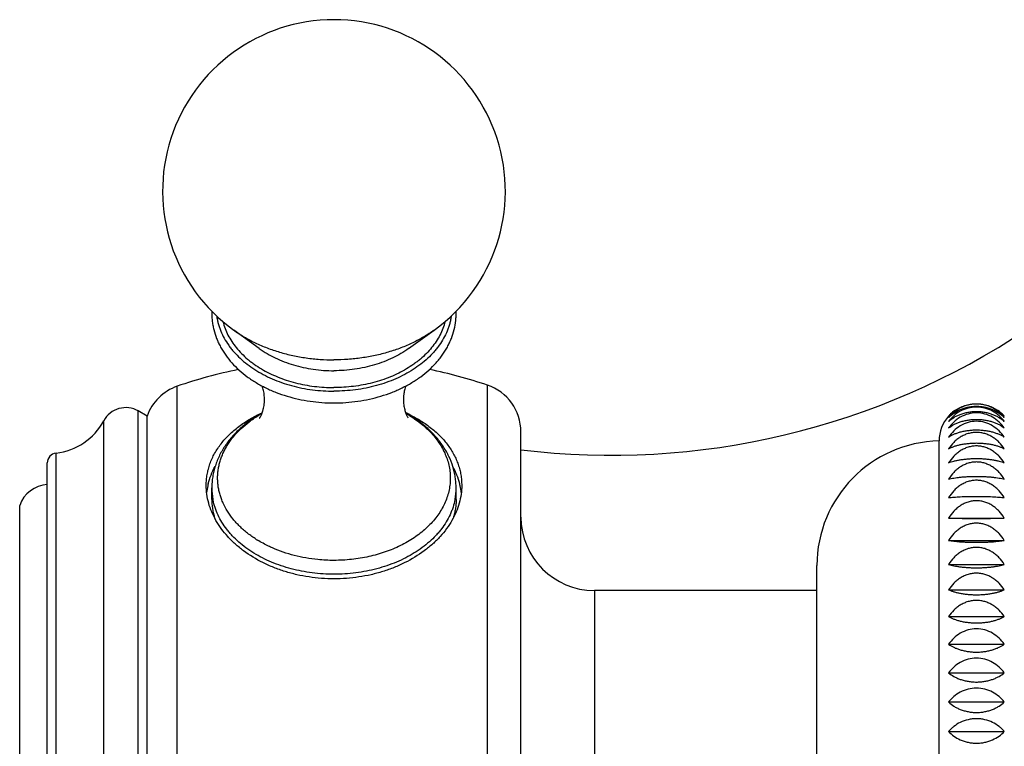
# Model space of a CAD drawing. Units: inches. Extents: x 0 to 11, y 0 to 8.5.
# Drawn here: x 5.7 to 6.5, y 4.3 to 4.9 of the extents above; entities that cross this region are included whole.
import ezdxf

# ---------------------------------------------------------------- set-up
doc = ezdxf.new("R2010")
doc.units = ezdxf.units.IN
doc.header["$LTSCALE"] = 0.605
doc.header["$MEASUREMENT"] = 0
doc.layers.get('0').update_dxf_attribs({"linetype": 'CONTINUOUS'})
doc.layers.add('ALL_ASSEMBLY_MEMBERS', color=7, linetype='CONTINUOUS')
doc.layers.add('ALL_FEATURES', color=7, linetype='CONTINUOUS')

msp = doc.modelspace()

# ---------------------------------------------------------------- linework, layer by layer
at = {"color": 7, "linetype": 'CONTINUOUS'}
for p, q in [((5.70959, 4.06254), (5.70959, 4.53316)), ((5.70251, 4.0705), (5.70251, 4.52521))]:
    msp.add_line(p, q, dxfattribs=at)
for centre, radius, start, end in [((5.94414, 4.464), 0.11138, 63.82301, 65.65218), ((5.71051, 4.52521), 0.008, 96.59272, 180), ((5.88207, 4.49577), 0.05206, 167.56353, 173.74883), ((5.8833, 4.49552), 0.05332, 166.0004, 167.58696), ((5.98171, 4.49552), 0.05332, 12.41304, 13.9996), ((5.98295, 4.49577), 0.05206, 6.24999, 12.43648)]:
    msp.add_arc(centre, radius, start, end, dxfattribs=at)
for points, knots in [([(5.83001, 4.50723), (5.83001, 4.5087), (5.83013, 4.51163), (5.8307, 4.51601), (5.83165, 4.52034), (5.83298, 4.5246), (5.83468, 4.52878), (5.83745, 4.53427), (5.84184, 4.54086), (5.84839, 4.54813), (5.85482, 4.55359), (5.8605, 4.55759), (5.86666, 4.56143), (5.87157, 4.56395), (5.87494, 4.56548)], [0, 0, 0, 0, 0.056617, 0.113255, 0.170093, 0.227316, 0.285135, 0.343752, 0.463981, 0.589215, 0.720159, 0.787909, 0.85716, 1, 1, 1, 1]), ([(5.99328, 4.56396), (5.99643, 4.56241), (6.00248, 4.55907), (6.01077, 4.55323), (6.01686, 4.54775), (6.02114, 4.54308), (6.02492, 4.53832), (6.02814, 4.53326), (6.03069, 4.52796), (6.03226, 4.52394), (6.03348, 4.51983), (6.03436, 4.51567), (6.03489, 4.51146), (6.03501, 4.50864), (6.03501, 4.50723)], [0, 0, 0, 0, 0.142055, 0.278347, 0.408863, 0.472088, 0.534033, 0.654432, 0.713239, 0.771311, 0.828837, 0.886015, 0.943014, 1, 1, 1, 1]), ([(5.83156, 4.50842), (5.83216, 4.51082), (5.83372, 4.51562), (5.83589, 4.52016), (5.83713, 4.52239)], [0, 0, 0, 0, 0.493925, 1, 1, 1, 1]), ([(6.03345, 4.50842), (6.03285, 4.51083), (6.03129, 4.51562), (6.02912, 4.52017), (6.02788, 4.52239)], [0, 0, 0, 0, 0.49392, 1, 1, 1, 1]), ([(5.93251, 4.43224), (5.92915, 4.43224), (5.92246, 4.43249), (5.91251, 4.4336), (5.90276, 4.43544), (5.89329, 4.43799), (5.88419, 4.44121), (5.87284, 4.4463), (5.8624, 4.45262), (5.85325, 4.46006), (5.84724, 4.46601), (5.84205, 4.47233), (5.83772, 4.47897), (5.83431, 4.48584), (5.83184, 4.49289), (5.83034, 4.50004), (5.83001, 4.50484), (5.83001, 4.50723)], [0, 0, 0, 0, 0.071902, 0.143554, 0.214587, 0.284736, 0.353747, 0.421373, 0.551525, 0.613873, 0.674245, 0.732632, 0.789098, 0.843784, 0.896938, 0.948894, 1, 1, 1, 1]), ([(6.03501, 4.50723), (6.03501, 4.50484), (6.03467, 4.50004), (6.03318, 4.49289), (6.03071, 4.48584), (6.02729, 4.47897), (6.02296, 4.47234), (6.01777, 4.46601), (6.01176, 4.46007), (6.00261, 4.45262), (5.99218, 4.4463), (5.98082, 4.44121), (5.97172, 4.43799), (5.96226, 4.43544), (5.9525, 4.4336), (5.94255, 4.43249), (5.93586, 4.43224), (5.93251, 4.43224)], [0, 0, 0, 0, 0.051105, 0.103057, 0.156208, 0.210892, 0.267357, 0.325744, 0.386117, 0.448467, 0.578621, 0.646247, 0.715259, 0.785408, 0.856442, 0.928097, 1, 1, 1, 1])]:
    msp.add_open_spline(points, degree=3, knots=knots, dxfattribs=at)
at = {"layer": 'ALL_ASSEMBLY_MEMBERS', "color": 7, "linetype": 'CONTINUOUS'}
for p, q in [((6.41801, 4.05285), (6.41801, 4.54285)), ((6.42564, 4.48101), (6.47037, 4.48101)), ((6.42564, 4.4631), (6.47037, 4.4631)), ((6.32001, 4.15283), (6.32001, 4.44287)), ((6.42564, 4.44387), (6.47037, 4.44387)), ((6.42564, 4.42346), (6.47037, 4.42346)), ((6.42564, 4.40204), (6.47037, 4.40204)), ((6.42564, 4.37977), (6.47037, 4.37977)), ((6.42564, 4.35685), (6.47037, 4.35685)), ((6.42564, 4.33346), (6.47037, 4.33346)), ((6.42564, 4.30977), (6.47037, 4.30977))]:
    msp.add_line(p, q, dxfattribs=at)
for centre, radius, start, end in [((6.15514, 5.13136), 0.6, 263.0456, 303.72491), ((6.44721, 4.54355), 0.02894, 124.80427, 133.59853), ((6.44878, 4.54351), 0.02898, 46.38189, 55.18969), ((6.44801, 4.54285), 0.03, 138.18969, 180), ((6.4471, 4.54366), 0.02879, 133.59879, 138.18875), ((6.44889, 4.54364), 0.02881, 41.81283, 46.37344), ((6.42001, 4.44287), 0.1, 91.14599, 180)]:
    msp.add_arc(centre, radius, start, end, dxfattribs=at)
for points, knots in [([(6.47037, 4.56179), (6.46911, 4.56331), (6.46623, 4.56619), (6.46095, 4.56962), (6.45476, 4.57191), (6.44801, 4.57272), (6.44125, 4.57191), (6.43506, 4.56962), (6.42979, 4.56619), (6.4269, 4.56331), (6.42564, 4.56179)], [0, 0, 0, 0, 0.11565, 0.23781, 0.366631, 0.500001, 0.633371, 0.762193, 0.884352, 1, 1, 1, 1]), ([(6.42564, 4.56179), (6.42692, 4.56308), (6.42987, 4.56552), (6.43417, 4.56784), (6.43807, 4.56926), (6.44126, 4.57008), (6.44459, 4.57058), (6.44801, 4.57075), (6.45142, 4.57058), (6.45475, 4.57008), (6.45794, 4.56926), (6.46184, 4.56784), (6.46614, 4.56552), (6.46909, 4.56308), (6.47037, 4.56179)], [0, 0, 0, 0, 0.110339, 0.230983, 0.29535, 0.362059, 0.430549, 0.500001, 0.569453, 0.637943, 0.704653, 0.769021, 0.889664, 1, 1, 1, 1]), ([(6.47037, 4.5586), (6.46912, 4.56022), (6.46626, 4.56329), (6.46099, 4.56697), (6.45478, 4.56944), (6.44801, 4.57031), (6.44123, 4.56944), (6.43502, 4.56697), (6.42975, 4.56329), (6.42689, 4.56022), (6.42564, 4.5586)], [0, 0, 0, 0, 0.117901, 0.240718, 0.368608, 0.500001, 0.631394, 0.759286, 0.882101, 1, 1, 1, 1]), ([(6.42564, 4.5586), (6.42693, 4.55976), (6.42911, 4.56136), (6.43235, 4.5631), (6.4351, 4.56428), (6.43808, 4.56524), (6.44126, 4.56597), (6.4446, 4.56641), (6.44801, 4.56656), (6.45142, 4.56641), (6.45475, 4.56597), (6.45793, 4.56524), (6.46092, 4.56428), (6.46366, 4.5631), (6.4669, 4.56136), (6.46908, 4.55976), (6.47037, 4.5586)], [0, 0, 0, 0, 0.107435, 0.165848, 0.227454, 0.292195, 0.359696, 0.429286, 0.500001, 0.570716, 0.640306, 0.707808, 0.77255, 0.834155, 0.892567, 1, 1, 1, 1]), ([(6.43069, 4.56731), (6.43187, 4.56813), (6.43376, 4.56925), (6.43645, 4.57046), (6.43861, 4.57124), (6.44086, 4.57187), (6.4432, 4.57233), (6.44559, 4.57261), (6.44801, 4.57271), (6.45042, 4.57261), (6.45281, 4.57233), (6.45515, 4.57187), (6.4574, 4.57124), (6.45956, 4.57046), (6.46225, 4.56925), (6.46414, 4.56813), (6.46532, 4.56731)], [0, 0, 0, 0, 0.117285, 0.178172, 0.240514, 0.304118, 0.368772, 0.434196, 0.499999, 0.565802, 0.631226, 0.69588, 0.759485, 0.821829, 0.882716, 1, 1, 1, 1]), ([(6.47037, 4.55331), (6.46913, 4.55501), (6.46629, 4.55824), (6.46102, 4.56215), (6.45481, 4.56477), (6.44801, 4.56571), (6.4412, 4.56477), (6.43499, 4.56215), (6.42972, 4.55824), (6.42688, 4.55501), (6.42564, 4.55331)], [0, 0, 0, 0, 0.119862, 0.24327, 0.370354, 0.500001, 0.629648, 0.756734, 0.88014, 1, 1, 1, 1]), ([(6.42564, 4.55331), (6.42695, 4.55433), (6.42914, 4.55572), (6.43236, 4.55722), (6.43511, 4.55824), (6.43809, 4.55907), (6.44127, 4.5597), (6.4446, 4.56008), (6.44801, 4.56021), (6.45141, 4.56008), (6.45474, 4.5597), (6.45792, 4.55907), (6.4609, 4.55824), (6.46365, 4.55722), (6.46687, 4.55572), (6.46906, 4.55433), (6.47037, 4.55331)], [0, 0, 0, 0, 0.104497, 0.162281, 0.223802, 0.288954, 0.357279, 0.427998, 0.500001, 0.572004, 0.642723, 0.711049, 0.776202, 0.837722, 0.895505, 1, 1, 1, 1]), ([(6.47037, 4.54597), (6.46913, 4.54774), (6.46631, 4.55111), (6.46105, 4.5552), (6.45483, 4.55796), (6.44801, 4.55895), (6.44118, 4.55796), (6.43496, 4.5552), (6.4297, 4.55111), (6.42688, 4.54774), (6.42564, 4.54597)], [0, 0, 0, 0, 0.121518, 0.24544, 0.371846, 0.500001, 0.628156, 0.754564, 0.878484, 1, 1, 1, 1]), ([(6.42564, 4.54597), (6.42697, 4.54683), (6.42917, 4.54799), (6.43237, 4.54925), (6.43512, 4.5501), (6.4381, 4.5508), (6.44128, 4.55132), (6.4446, 4.55164), (6.44801, 4.55175), (6.45141, 4.55164), (6.45474, 4.55132), (6.45791, 4.5508), (6.46089, 4.5501), (6.46364, 4.54925), (6.46684, 4.54799), (6.46904, 4.54683), (6.47037, 4.54597)], [0, 0, 0, 0, 0.101613, 0.1588, 0.220256, 0.285818, 0.354949, 0.426758, 0.500001, 0.573244, 0.645053, 0.714184, 0.779748, 0.841203, 0.89839, 1, 1, 1, 1]), ([(6.47037, 4.53662), (6.46914, 4.53846), (6.46703, 4.54106), (6.46373, 4.54404), (6.46098, 4.546), (6.45799, 4.54761), (6.45533, 4.54862), (6.45312, 4.54919), (6.45087, 4.54961), (6.44801, 4.54982), (6.44514, 4.54961), (6.44289, 4.54919), (6.44069, 4.54862), (6.43802, 4.54761), (6.43503, 4.546), (6.43229, 4.54404), (6.42898, 4.54106), (6.42687, 4.53846), (6.42564, 4.53662)], [0, 0, 0, 0, 0.122651, 0.184635, 0.246989, 0.309757, 0.372909, 0.404619, 0.436396, 0.500001, 0.563606, 0.595383, 0.627093, 0.690245, 0.753015, 0.815368, 0.877352, 1, 1, 1, 1]), ([(6.42564, 4.53662), (6.42629, 4.53696), (6.42766, 4.53761), (6.42989, 4.53847), (6.43238, 4.53925), (6.43513, 4.53993), (6.4381, 4.54048), (6.44128, 4.5409), (6.4446, 4.54116), (6.44801, 4.54125), (6.45141, 4.54116), (6.45473, 4.5409), (6.45791, 4.54048), (6.46088, 4.53993), (6.46363, 4.53925), (6.46612, 4.53847), (6.46835, 4.53761), (6.46972, 4.53696), (6.47037, 4.53662)], [0, 0, 0, 0, 0.047156, 0.098985, 0.155629, 0.217032, 0.282975, 0.35284, 0.425637, 0.500001, 0.574365, 0.647163, 0.717028, 0.782972, 0.844374, 0.901017, 0.952845, 1, 1, 1, 1]), ([(6.47037, 4.52536), (6.46914, 4.52724), (6.46704, 4.52991), (6.46373, 4.53298), (6.46098, 4.53499), (6.45799, 4.53664), (6.45533, 4.53768), (6.45312, 4.53827), (6.45087, 4.5387), (6.44801, 4.53892), (6.44514, 4.5387), (6.44289, 4.53827), (6.44068, 4.53768), (6.43802, 4.53664), (6.43503, 4.53499), (6.43228, 4.53298), (6.42897, 4.52991), (6.42687, 4.52724), (6.42564, 4.52536)], [0, 0, 0, 0, 0.123669, 0.185911, 0.248334, 0.310982, 0.37384, 0.405349, 0.436899, 0.500001, 0.563102, 0.594652, 0.626162, 0.689021, 0.751669, 0.814092, 0.876333, 1, 1, 1, 1]), ([(6.42564, 4.52536), (6.42629, 4.52561), (6.42768, 4.52609), (6.4299, 4.52673), (6.43239, 4.5273), (6.43514, 4.5278), (6.43811, 4.52822), (6.44129, 4.52852), (6.44461, 4.52871), (6.44801, 4.52878), (6.4514, 4.52871), (6.45473, 4.52852), (6.4579, 4.52822), (6.46088, 4.5278), (6.46362, 4.5273), (6.46611, 4.52673), (6.46834, 4.52609), (6.46972, 4.52561), (6.47037, 4.52536)], [0, 0, 0, 0, 0.045745, 0.096666, 0.152868, 0.214247, 0.280532, 0.351033, 0.424679, 0.500001, 0.575323, 0.648969, 0.719471, 0.785757, 0.847135, 0.903336, 0.954255, 1, 1, 1, 1]), ([(6.47037, 4.51226), (6.46914, 4.51417), (6.46705, 4.51689), (6.46373, 4.52002), (6.46099, 4.52207), (6.45799, 4.52376), (6.45533, 4.52481), (6.45312, 4.52541), (6.45087, 4.52585), (6.44801, 4.52608), (6.44514, 4.52585), (6.44289, 4.52541), (6.44068, 4.52481), (6.43802, 4.52376), (6.43503, 4.52207), (6.43228, 4.52002), (6.42897, 4.51689), (6.42687, 4.51417), (6.42564, 4.51226)], [0, 0, 0, 0, 0.124371, 0.18679, 0.249261, 0.311828, 0.374483, 0.405855, 0.437247, 0.5, 0.562753, 0.594146, 0.625517, 0.688173, 0.750739, 0.81321, 0.875629, 1, 1, 1, 1]), ([(6.42564, 4.51226), (6.4263, 4.51242), (6.42769, 4.51273), (6.42991, 4.51314), (6.4324, 4.51351), (6.43514, 4.51383), (6.43811, 4.51409), (6.44129, 4.51429), (6.44461, 4.51441), (6.44801, 4.51445), (6.4514, 4.51441), (6.45472, 4.51429), (6.4579, 4.51409), (6.46087, 4.51383), (6.46361, 4.51351), (6.4661, 4.51314), (6.46832, 4.51273), (6.46972, 4.51242), (6.47037, 4.51226)], [0, 0, 0, 0, 0.044668, 0.094906, 0.150782, 0.212151, 0.278698, 0.34968, 0.423963, 0.500002, 0.576041, 0.650323, 0.721304, 0.787852, 0.84922, 0.905095, 0.955332, 1, 1, 1, 1]), ([(6.47037, 4.49744), (6.46914, 4.49937), (6.46705, 4.50212), (6.46373, 4.50527), (6.46099, 4.50734), (6.458, 4.50905), (6.45533, 4.51012), (6.45312, 4.51073), (6.45087, 4.51117), (6.44801, 4.51139), (6.44514, 4.51117), (6.44289, 4.51073), (6.44068, 4.51012), (6.43802, 4.50905), (6.43502, 4.50734), (6.43228, 4.50527), (6.42896, 4.50212), (6.42687, 4.49937), (6.42564, 4.49744)], [0, 0, 0, 0, 0.124766, 0.187287, 0.249787, 0.312307, 0.374848, 0.406141, 0.437445, 0.500001, 0.562557, 0.59386, 0.625154, 0.687696, 0.750216, 0.812717, 0.875237, 1, 1, 1, 1]), ([(6.42564, 4.49744), (6.4263, 4.49751), (6.42769, 4.49764), (6.43083, 4.49789), (6.43538, 4.49814), (6.44144, 4.49833), (6.44801, 4.4984), (6.45458, 4.49833), (6.46064, 4.49814), (6.46518, 4.49789), (6.46832, 4.49764), (6.46971, 4.49751), (6.47037, 4.49744)], [0, 0, 0, 0, 0.044031, 0.09387, 0.210923, 0.34889, 0.500001, 0.651113, 0.789081, 0.906132, 0.95597, 1, 1, 1, 1]), ([(6.47037, 4.48101), (6.46914, 4.48294), (6.46705, 4.48569), (6.46373, 4.48886), (6.46099, 4.49093), (6.458, 4.49264), (6.45533, 4.49371), (6.45312, 4.49432), (6.45087, 4.49476), (6.44801, 4.49499), (6.44514, 4.49476), (6.44289, 4.49432), (6.44068, 4.49371), (6.43801, 4.49264), (6.43502, 4.49093), (6.43228, 4.48886), (6.42896, 4.48569), (6.42687, 4.48294), (6.42564, 4.48101)], [0, 0, 0, 0, 0.124844, 0.187385, 0.249892, 0.312402, 0.374921, 0.406198, 0.437484, 0.500001, 0.562517, 0.593803, 0.625081, 0.687601, 0.750112, 0.812618, 0.875158, 1, 1, 1, 1]), ([(6.42564, 4.48101), (6.42704, 4.48096), (6.43018, 4.48087), (6.43538, 4.48078), (6.44144, 4.48071), (6.44801, 4.48069), (6.45457, 4.48071), (6.46063, 4.48078), (6.46583, 4.48087), (6.46897, 4.48096), (6.47037, 4.48101)], [0, 0, 0, 0, 0.093654, 0.210669, 0.348727, 0.500001, 0.651276, 0.789335, 0.906348, 1, 1, 1, 1]), ([(6.47037, 4.4631), (6.46914, 4.46503), (6.46705, 4.46776), (6.46373, 4.47091), (6.46099, 4.47297), (6.458, 4.47467), (6.45533, 4.47573), (6.45312, 4.47634), (6.45087, 4.47678), (6.44801, 4.477), (6.44514, 4.47678), (6.44289, 4.47634), (6.44068, 4.47573), (6.43802, 4.47467), (6.43503, 4.47297), (6.43228, 4.47091), (6.42896, 4.46776), (6.42687, 4.46503), (6.42564, 4.4631)], [0, 0, 0, 0, 0.12461, 0.187092, 0.249581, 0.312119, 0.374705, 0.406029, 0.437367, 0.500001, 0.562634, 0.593973, 0.625297, 0.687884, 0.750423, 0.812912, 0.875392, 1, 1, 1, 1]), ([(6.42564, 4.4631), (6.4263, 4.46299), (6.42769, 4.46277), (6.42992, 4.46248), (6.4324, 4.46222), (6.43514, 4.46199), (6.43812, 4.4618), (6.44243, 4.46161), (6.44801, 4.46151), (6.45358, 4.46161), (6.45789, 4.4618), (6.46087, 4.46199), (6.46361, 4.46222), (6.46609, 4.46248), (6.46832, 4.46277), (6.46971, 4.46299), (6.47037, 4.4631)], [0, 0, 0, 0, 0.044288, 0.094287, 0.150051, 0.211419, 0.27806, 0.349211, 0.500001, 0.650791, 0.721943, 0.788585, 0.849952, 0.905715, 0.955713, 1, 1, 1, 1]), ([(6.47037, 4.44387), (6.46914, 4.44577), (6.46704, 4.44847), (6.46373, 4.45156), (6.46098, 4.4536), (6.45799, 4.45527), (6.45533, 4.45632), (6.45312, 4.45691), (6.45087, 4.45735), (6.44801, 4.45757), (6.44514, 4.45735), (6.44289, 4.45691), (6.44068, 4.45632), (6.43802, 4.45527), (6.43503, 4.4536), (6.43228, 4.45156), (6.42897, 4.44847), (6.42687, 4.44577), (6.42564, 4.44387)], [0, 0, 0, 0, 0.124063, 0.186405, 0.248856, 0.311457, 0.374201, 0.405633, 0.437095, 0.500001, 0.562907, 0.594368, 0.625801, 0.688545, 0.751148, 0.813598, 0.875939, 1, 1, 1, 1]), ([(6.42564, 4.44387), (6.42629, 4.44366), (6.42768, 4.44327), (6.42991, 4.44275), (6.4324, 4.44228), (6.43514, 4.44186), (6.43811, 4.44153), (6.44129, 4.44128), (6.44461, 4.44112), (6.44801, 4.44107), (6.4514, 4.44112), (6.45472, 4.44128), (6.4579, 4.44153), (6.46087, 4.44186), (6.46361, 4.44228), (6.4661, 4.44275), (6.46833, 4.44327), (6.46972, 4.44366), (6.47037, 4.44387)], [0, 0, 0, 0, 0.045155, 0.0957, 0.151721, 0.213095, 0.279523, 0.350288, 0.424284, 0.500001, 0.575718, 0.649714, 0.72048, 0.786909, 0.848282, 0.904303, 0.954846, 1, 1, 1, 1]), ([(6.47037, 4.42346), (6.46914, 4.42532), (6.46704, 4.42796), (6.46373, 4.43098), (6.46098, 4.43297), (6.45799, 4.43461), (6.45533, 4.43563), (6.45312, 4.43621), (6.45087, 4.43663), (6.44801, 4.43685), (6.44514, 4.43663), (6.44289, 4.43621), (6.44068, 4.43563), (6.43802, 4.43461), (6.43503, 4.43297), (6.43228, 4.43098), (6.42897, 4.42796), (6.42687, 4.42532), (6.42564, 4.42346)], [0, 0, 0, 0, 0.123203, 0.185326, 0.247718, 0.31042, 0.373413, 0.405014, 0.436668, 0.500001, 0.563333, 0.594987, 0.626589, 0.689583, 0.752286, 0.814677, 0.8768, 1, 1, 1, 1]), ([(6.42564, 4.42346), (6.42629, 4.42317), (6.42767, 4.4226), (6.4299, 4.42185), (6.43239, 4.42117), (6.43513, 4.42058), (6.43811, 4.4201), (6.44128, 4.41974), (6.44461, 4.41952), (6.44801, 4.41944), (6.45141, 4.41952), (6.45473, 4.41974), (6.4579, 4.4201), (6.46088, 4.42058), (6.46362, 4.42117), (6.46611, 4.42185), (6.46834, 4.4226), (6.46972, 4.42317), (6.47037, 4.42346)], [0, 0, 0, 0, 0.046411, 0.097759, 0.154167, 0.215557, 0.281679, 0.351881, 0.425128, 0.500001, 0.574874, 0.648121, 0.718323, 0.784447, 0.845836, 0.902243, 0.953589, 1, 1, 1, 1]), ([(6.47037, 4.40204), (6.46914, 4.40384), (6.46703, 4.4064), (6.46372, 4.40933), (6.46097, 4.41126), (6.45798, 4.41284), (6.45479, 4.41403), (6.45144, 4.41476), (6.44801, 4.41502), (6.44457, 4.41476), (6.44122, 4.41403), (6.43803, 4.41284), (6.43504, 4.41126), (6.43229, 4.40933), (6.42898, 4.4064), (6.42688, 4.40384), (6.42564, 4.40204)], [0, 0, 0, 0, 0.122038, 0.183871, 0.246189, 0.309037, 0.372373, 0.436085, 0.500001, 0.563917, 0.627629, 0.690966, 0.753815, 0.816132, 0.877964, 1, 1, 1, 1]), ([(6.42564, 4.40204), (6.42628, 4.40166), (6.42766, 4.40093), (6.42989, 4.39996), (6.43238, 4.39908), (6.43512, 4.39832), (6.4381, 4.39769), (6.44128, 4.39722), (6.4446, 4.39693), (6.44801, 4.39683), (6.45141, 4.39693), (6.45473, 4.39722), (6.45791, 4.39769), (6.46089, 4.39832), (6.46363, 4.39908), (6.46612, 4.39996), (6.46836, 4.40093), (6.46973, 4.40166), (6.47037, 4.40204)], [0, 0, 0, 0, 0.047945, 0.100288, 0.157188, 0.218609, 0.284362, 0.353867, 0.426182, 0.500001, 0.57382, 0.646135, 0.715641, 0.781395, 0.842815, 0.899714, 0.952056, 1, 1, 1, 1]), ([(6.47037, 4.37977), (6.46913, 4.38151), (6.4663, 4.38482), (6.46104, 4.38882), (6.45482, 4.39152), (6.44801, 4.39248), (6.44119, 4.39152), (6.43497, 4.38882), (6.42971, 4.38482), (6.42688, 4.38151), (6.42564, 4.37977)], [0, 0, 0, 0, 0.120731, 0.244404, 0.371134, 0.5, 0.628867, 0.755596, 0.879269, 1, 1, 1, 1]), ([(6.42564, 4.37977), (6.42696, 4.37883), (6.42916, 4.37756), (6.43237, 4.37618), (6.43511, 4.37524), (6.43809, 4.37448), (6.44127, 4.3739), (6.4446, 4.37355), (6.44801, 4.37343), (6.45141, 4.37355), (6.45474, 4.3739), (6.45792, 4.37448), (6.4609, 4.37524), (6.46365, 4.37618), (6.46685, 4.37756), (6.46905, 4.37883), (6.47037, 4.37977)], [0, 0, 0, 0, 0.103028, 0.160506, 0.221991, 0.287352, 0.356088, 0.427364, 0.500002, 0.572639, 0.643915, 0.712651, 0.778011, 0.839496, 0.896973, 1, 1, 1, 1]), ([(6.47037, 4.35685), (6.46913, 4.35851), (6.46627, 4.36167), (6.46101, 4.36547), (6.4548, 4.36802), (6.44801, 4.36892), (6.44121, 4.36802), (6.435, 4.36547), (6.42974, 4.36167), (6.42689, 4.35851), (6.42564, 4.35685)], [0, 0, 0, 0, 0.118926, 0.242049, 0.369518, 0.500001, 0.630484, 0.757955, 0.881077, 1, 1, 1, 1]), ([(6.42564, 4.35685), (6.42694, 4.35576), (6.42913, 4.35427), (6.43235, 4.35264), (6.4351, 4.35155), (6.43808, 4.35065), (6.44127, 4.34997), (6.4446, 4.34956), (6.44801, 4.34941), (6.45141, 4.34956), (6.45474, 4.34997), (6.45793, 4.35065), (6.46091, 4.35155), (6.46366, 4.35264), (6.46688, 4.35427), (6.46907, 4.35576), (6.47037, 4.35685)], [0, 0, 0, 0, 0.105957, 0.164052, 0.225613, 0.290559, 0.358475, 0.428635, 0.500001, 0.571367, 0.641527, 0.709444, 0.774391, 0.835951, 0.894045, 1, 1, 1, 1]), ([(6.47037, 4.33346), (6.46912, 4.33503), (6.46624, 4.33801), (6.46097, 4.34157), (6.45477, 4.34395), (6.44801, 4.3448), (6.44124, 4.34395), (6.43504, 4.34157), (6.42977, 4.33801), (6.42689, 4.33503), (6.42564, 4.33346)], [0, 0, 0, 0, 0.116818, 0.239316, 0.367653, 0.500001, 0.632349, 0.760688, 0.883184, 1, 1, 1, 1]), ([(6.42564, 4.33346), (6.42693, 4.33223), (6.4291, 4.33053), (6.43234, 4.32867), (6.43509, 4.32742), (6.43808, 4.32639), (6.44126, 4.32562), (6.44459, 4.32515), (6.44801, 4.32499), (6.45142, 4.32515), (6.45475, 4.32562), (6.45794, 4.32639), (6.46092, 4.32742), (6.46367, 4.32867), (6.46691, 4.33053), (6.46908, 4.33223), (6.47037, 4.33346)], [0, 0, 0, 0, 0.108875, 0.167604, 0.229259, 0.293802, 0.360896, 0.429927, 0.500001, 0.570075, 0.639106, 0.706201, 0.770744, 0.832399, 0.891127, 1, 1, 1, 1]), ([(6.47037, 4.30977), (6.46975, 4.3105), (6.46842, 4.31191), (6.4654, 4.31453), (6.46093, 4.31732), (6.45583, 4.31913), (6.45142, 4.3199), (6.44801, 4.3201), (6.44459, 4.3199), (6.44019, 4.31913), (6.43508, 4.31732), (6.43061, 4.31453), (6.4276, 4.31191), (6.42626, 4.3105), (6.42564, 4.30977)], [0, 0, 0, 0, 0.056372, 0.11449, 0.236217, 0.365449, 0.432365, 0.500001, 0.567637, 0.634553, 0.763787, 0.885513, 0.943629, 1, 1, 1, 1]), ([(6.42564, 4.30977), (6.42691, 4.30842), (6.42985, 4.30586), (6.43416, 4.3034), (6.43807, 4.30191), (6.44125, 4.30105), (6.44459, 4.30052), (6.44801, 4.30034), (6.45142, 4.30052), (6.45476, 4.30105), (6.45795, 4.30191), (6.46185, 4.3034), (6.46617, 4.30586), (6.4691, 4.30842), (6.47037, 4.30977)], [0, 0, 0, 0, 0.111713, 0.232716, 0.296899, 0.36322, 0.43117, 0.500001, 0.568831, 0.636782, 0.703103, 0.767288, 0.888289, 1, 1, 1, 1])]:
    msp.add_open_spline(points, degree=3, knots=knots, dxfattribs=at)
at = {"layer": 'ALL_FEATURES', "color": 7, "linetype": 'CONTINUOUS'}
for p, q in [((5.87261, 4.617), (5.85209, 4.63179)), ((5.9924, 4.617), (6.01292, 4.63179)), ((5.80674, 4.00897), (5.80674, 4.58673)), ((6.05564, 4.00807), (6.05564, 4.58763)), ((5.77546, 4.02878), (5.77546, 4.56692)), ((5.78251, 4.56285), (5.77546, 4.56692)), ((5.74785, 4.0366), (5.74785, 4.55909)), ((5.78251, 4.03285), (5.78251, 4.56285)), ((6.08251, 4.0455), (6.08251, 4.5502)), ((5.83451, 4.49584), (5.83451, 4.50521)), ((6.03051, 4.49584), (6.03051, 4.50521)), ((6.02963, 4.49597), (6.0296, 4.49582)), ((6.02963, 4.49597), (6.0296, 4.49582)), ((5.68035, 4.10459), (5.68035, 4.49111)), ((6.32001, 4.42285), (6.14151, 4.42285)), ((6.14151, 4.42285), (6.14151, 4.17285))]:
    msp.add_line(p, q, dxfattribs=at)
for centre, radius, start, end in [((5.93251, 4.74333), 0.1375, 305.79062, 234.20938), ((5.93251, 4.22285), 0.385, 101.4698, 109.06631), ((5.93251, 4.22285), 0.385, 71.34758, 78.53468), ((5.81964, 4.5494), 0.0395, 109.06631, 160.08652), ((6.04301, 4.5502), 0.0395, 0, 71.34758), ((5.76546, 4.5496), 0.02, 60, 151.65738), ((5.70385, 4.58283), 0.05, 276.59272, 331.65738), ((5.92029, 4.48309), 0.09363, 119.1244, 121.33934), ((5.94271, 4.47769), 0.09945, 59.45505, 61.45726), ((5.94431, 4.48237), 0.09445, 58.86328, 60.87709), ((5.70395, 4.48285), 0.025, 93.30429, 160.70955), ((5.88386, 4.50522), 0.04935, 180.01423, 190.79297), ((5.98116, 4.50522), 0.04935, 349.19816, 359.98619), ((5.88491, 4.5054), 0.05042, 190.7635, 191.35433), ((6.14151, 4.48185), 0.059, 180, 270), ((5.91907, 4.541), 0.09128, 237.63294, 238.39422)]:
    msp.add_arc(centre, radius, start, end, dxfattribs=at)
for points, knots in [([(5.83454, 4.64685), (5.8345, 4.64562), (5.83449, 4.64317), (5.83475, 4.63949), (5.83526, 4.63583), (5.83627, 4.63097), (5.83779, 4.6262), (5.83978, 4.62159), (5.84209, 4.61702), (5.84557, 4.61151), (5.85057, 4.60531), (5.85637, 4.59954), (5.86289, 4.59426), (5.87008, 4.58949), (5.87785, 4.58528), (5.88615, 4.58166), (5.89488, 4.57866), (5.90397, 4.5763), (5.91333, 4.5746), (5.92287, 4.57357), (5.92929, 4.57334), (5.93251, 4.57334)], [0, 0, 0, 0, 0.027068, 0.054158, 0.081311, 0.108568, 0.163527, 0.191338, 0.219407, 0.276426, 0.334842, 0.394823, 0.45647, 0.519813, 0.584811, 0.65136, 0.719293, 0.788388, 0.858401, 0.929067, 1, 1, 1, 1]), ([(5.93251, 4.57334), (5.93572, 4.57334), (5.94214, 4.57357), (5.95168, 4.5746), (5.96105, 4.5763), (5.97014, 4.57866), (5.97887, 4.58167), (5.98717, 4.58529), (5.99494, 4.5895), (6.00213, 4.59426), (6.00865, 4.59955), (6.01351, 4.60439), (6.017, 4.60847), (6.02016, 4.61264), (6.02293, 4.61703), (6.02524, 4.6216), (6.02722, 4.62622), (6.02912, 4.63216), (6.03018, 4.63827), (6.03052, 4.64318), (6.03052, 4.64564), (6.03047, 4.64686)], [0, 0, 0, 0, 0.070936, 0.141604, 0.211619, 0.280716, 0.34865, 0.415199, 0.480197, 0.54354, 0.605186, 0.665166, 0.694571, 0.723604, 0.780622, 0.808691, 0.836502, 0.891461, 0.94584, 0.972931, 1, 1, 1, 1]), ([(5.83841, 4.64309), (5.83856, 4.64207), (5.83891, 4.64003), (5.83963, 4.63699), (5.84056, 4.63398), (5.84205, 4.62999), (5.84442, 4.62509), (5.84737, 4.62043), (5.85008, 4.61684), (5.85307, 4.61328), (5.85724, 4.60902), (5.86283, 4.60431), (5.86901, 4.59997), (5.87573, 4.59606), (5.88292, 4.5926), (5.89053, 4.58963), (5.89849, 4.58716), (5.90674, 4.58521), (5.91521, 4.58381), (5.92382, 4.58297), (5.92961, 4.58278), (5.93251, 4.58278)], [0, 0, 0, 0, 0.02559, 0.051344, 0.077311, 0.103537, 0.156906, 0.211767, 0.239838, 0.268357, 0.326781, 0.387129, 0.449404, 0.513546, 0.57944, 0.646925, 0.715792, 0.785799, 0.856701, 0.928226, 1, 1, 1, 1]), ([(5.84341, 4.63862), (5.84387, 4.63678), (5.84502, 4.63309), (5.8474, 4.62775), (5.85043, 4.62257), (5.85409, 4.61761), (5.85834, 4.61289), (5.86232, 4.60922), (5.86577, 4.60644), (5.86943, 4.60373), (5.87432, 4.60056), (5.88059, 4.59716), (5.88725, 4.59417), (5.89426, 4.59159), (5.90155, 4.58945), (5.90908, 4.58778), (5.91679, 4.58657), (5.92462, 4.58584), (5.92988, 4.58568), (5.93251, 4.58568)], [0, 0, 0, 0, 0.051464, 0.103985, 0.157837, 0.213234, 0.27033, 0.329213, 0.359345, 0.389929, 0.452423, 0.516635, 0.582445, 0.649695, 0.718186, 0.787703, 0.858031, 0.928913, 1, 1, 1, 1]), ([(6.0266, 4.64308), (6.02645, 4.64206), (6.0261, 4.64002), (6.02538, 4.63698), (6.02445, 4.63397), (6.02296, 4.62998), (6.02059, 4.62508), (6.01763, 4.62042), (6.01492, 4.61683), (6.01194, 4.61327), (6.00777, 4.60902), (6.00218, 4.6043), (5.99599, 4.59997), (5.98928, 4.59606), (5.98209, 4.5926), (5.97448, 4.58962), (5.96651, 4.58715), (5.95827, 4.58521), (5.9498, 4.58381), (5.94119, 4.58297), (5.9354, 4.58278), (5.93251, 4.58278)], [0, 0, 0, 0, 0.02559, 0.051344, 0.077311, 0.103537, 0.156908, 0.21177, 0.23984, 0.26836, 0.326785, 0.387133, 0.449409, 0.513551, 0.579446, 0.64693, 0.715796, 0.785803, 0.856703, 0.928227, 1, 1, 1, 1]), ([(6.0216, 4.63861), (6.02114, 4.63676), (6.01999, 4.63308), (6.01761, 4.62774), (6.01458, 4.62256), (6.01092, 4.6176), (6.00667, 4.61288), (6.00268, 4.60922), (5.99924, 4.60644), (5.99557, 4.60372), (5.99068, 4.60056), (5.98441, 4.59716), (5.97775, 4.59416), (5.97075, 4.59159), (5.96345, 4.58945), (5.95592, 4.58778), (5.94822, 4.58657), (5.94039, 4.58584), (5.93514, 4.58568), (5.93251, 4.58568)], [0, 0, 0, 0, 0.051465, 0.103987, 0.15784, 0.213238, 0.270335, 0.32922, 0.359351, 0.389936, 0.452431, 0.516643, 0.582453, 0.649702, 0.718191, 0.787708, 0.858034, 0.928915, 1, 1, 1, 1]), ([(5.85209, 4.63179), (5.85475, 4.62988), (5.86033, 4.62625), (5.86927, 4.62149), (5.87719, 4.61809), (5.8838, 4.61571), (5.89064, 4.61354), (5.89944, 4.61129), (5.91028, 4.60935), (5.92134, 4.60818), (5.92878, 4.60792), (5.93251, 4.60792)], [0, 0, 0, 0, 0.115248, 0.234095, 0.356244, 0.418448, 0.481319, 0.608777, 0.738116, 0.868781, 1, 1, 1, 1]), ([(6.01292, 4.63179), (6.01026, 4.62988), (6.00468, 4.62625), (5.99574, 4.62149), (5.98782, 4.61809), (5.98121, 4.61571), (5.97437, 4.61354), (5.96557, 4.61129), (5.95473, 4.60935), (5.94367, 4.60818), (5.93623, 4.60792), (5.93251, 4.60792)], [0, 0, 0, 0, 0.115248, 0.234095, 0.356244, 0.418448, 0.481319, 0.608777, 0.738116, 0.868781, 1, 1, 1, 1]), ([(5.87261, 4.617), (5.87662, 4.61411), (5.88317, 4.61029), (5.89253, 4.60627), (5.90005, 4.60373), (5.90788, 4.60173), (5.91595, 4.60028), (5.92419, 4.59941), (5.92973, 4.59921), (5.93251, 4.59921)], [0, 0, 0, 0, 0.233925, 0.356106, 0.481187, 0.608674, 0.738052, 0.868759, 1, 1, 1, 1]), ([(5.9924, 4.617), (5.98839, 4.61411), (5.98184, 4.61029), (5.97248, 4.60627), (5.96497, 4.60373), (5.95713, 4.60173), (5.94906, 4.60028), (5.94082, 4.59941), (5.93528, 4.59921), (5.93251, 4.59921)], [0, 0, 0, 0, 0.233925, 0.356106, 0.481187, 0.608674, 0.738052, 0.868759, 1, 1, 1, 1]), ([(5.87281, 4.56109), (5.8728, 4.56109), (5.8728, 4.56108), (5.87279, 4.56107), (5.87279, 4.56107), (5.87279, 4.56107), (5.87279, 4.56107), (5.8728, 4.56108), (5.87281, 4.56109), (5.87282, 4.56111), (5.87284, 4.56113), (5.87286, 4.56116), (5.87288, 4.56119), (5.87292, 4.56125), (5.87298, 4.56133), (5.87306, 4.56145), (5.87315, 4.56159), (5.87325, 4.56175), (5.87336, 4.56193), (5.87347, 4.56214), (5.87365, 4.56245), (5.87388, 4.56288), (5.87416, 4.56346), (5.87445, 4.56412), (5.87474, 4.56483), (5.87503, 4.56562), (5.87531, 4.56646), (5.87557, 4.56735), (5.87591, 4.56862), (5.87626, 4.57031), (5.87651, 4.57205), (5.87665, 4.57349), (5.87675, 4.57497), (5.87677, 4.57683), (5.87666, 4.57904), (5.87642, 4.58119), (5.87605, 4.58324), (5.87558, 4.58515), (5.8752, 4.58635), (5.87499, 4.58692)], [0, 0, 0, 0, 0.000553, 0.000831, 0.000868, 0.000899, 0.000997, 0.001163, 0.001692, 0.002485, 0.003539, 0.00485, 0.006413, 0.008226, 0.012581, 0.017881, 0.024093, 0.031185, 0.039126, 0.047884, 0.057431, 0.078771, 0.102918, 0.12964, 0.158707, 0.189893, 0.222981, 0.257764, 0.294047, 0.370349, 0.450414, 0.491412, 0.532823, 0.616207, 0.699229, 0.780528, 0.858741, 0.932415, 1, 1, 1, 1]), ([(5.99002, 4.58692), (5.98983, 4.58641), (5.98949, 4.58532), (5.98905, 4.58361), (5.98869, 4.58177), (5.98847, 4.58017), (5.98835, 4.57885), (5.98827, 4.57751), (5.98824, 4.57582), (5.98832, 4.5738), (5.98858, 4.57122), (5.98905, 4.56876), (5.98968, 4.56649), (5.99019, 4.56501), (5.99072, 4.56374), (5.99123, 4.56269), (5.99166, 4.56191), (5.99193, 4.56148), (5.99205, 4.56131)], [0, 0, 0, 0, 0.061898, 0.128985, 0.200111, 0.274155, 0.311936, 0.350048, 0.426751, 0.503251, 0.578511, 0.721084, 0.786229, 0.845674, 0.898175, 0.942373, 0.976804, 1, 1, 1, 1]), ([(5.87479, 4.56506), (5.87329, 4.56424), (5.87034, 4.56254), (5.8661, 4.55978), (5.86206, 4.55684), (5.857, 4.55269), (5.85237, 4.54815), (5.84826, 4.54327), (5.84546, 4.53948), (5.84295, 4.53554), (5.84074, 4.53147), (5.83885, 4.52729), (5.83728, 4.523), (5.83605, 4.51863), (5.83516, 4.51419), (5.83463, 4.50971), (5.83451, 4.50671), (5.83451, 4.50521)], [0, 0, 0, 0, 0.067641, 0.134446, 0.200412, 0.265548, 0.393379, 0.456208, 0.518367, 0.57992, 0.640933, 0.701491, 0.761663, 0.821509, 0.881109, 0.940567, 1, 1, 1, 1]), ([(5.8702, 4.4639), (5.86779, 4.46543), (5.8643, 4.46788), (5.85996, 4.47147), (5.85694, 4.47425), (5.85413, 4.47714), (5.85072, 4.4811), (5.847, 4.48627), (5.84402, 4.4918), (5.84217, 4.49632), (5.84104, 4.49974), (5.84017, 4.5032), (5.83956, 4.50669), (5.83921, 4.51019), (5.83913, 4.5137), (5.83931, 4.51721), (5.83975, 4.52071), (5.84046, 4.52418), (5.84143, 4.52763), (5.84265, 4.53103), (5.84413, 4.53438), (5.84586, 4.53767), (5.84783, 4.54089), (5.85004, 4.54403), (5.85333, 4.54814), (5.85802, 4.55303), (5.86443, 4.55838), (5.86913, 4.56156), (5.87159, 4.56305)], [0, 0, 0, 0, 0.069837, 0.103832, 0.137202, 0.169952, 0.202094, 0.264626, 0.32509, 0.354683, 0.383917, 0.412859, 0.441581, 0.470159, 0.498671, 0.527199, 0.555821, 0.584616, 0.613659, 0.64302, 0.672764, 0.702947, 0.733621, 0.764827, 0.796599, 0.861916, 0.929716, 1, 1, 1, 1]), ([(5.99314, 4.56322), (5.99665, 4.5611), (6.00165, 4.55761), (6.00764, 4.55231), (6.01165, 4.54815), (6.0152, 4.5438), (6.01827, 4.53926), (6.02084, 4.53457), (6.0229, 4.52975), (6.02444, 4.52483), (6.02544, 4.51984), (6.0259, 4.51481), (6.02582, 4.50977), (6.0252, 4.50475), (6.02403, 4.49978), (6.02234, 4.49489), (6.02012, 4.4901), (6.0174, 4.48545), (6.01418, 4.48097), (6.0105, 4.47667), (6.00636, 4.47258), (6.0018, 4.46873), (5.9951, 4.46388), (5.98774, 4.45966), (5.97986, 4.4561), (5.97147, 4.4529), (5.96267, 4.45043), (5.9536, 4.44869), (5.9443, 4.44742), (5.93722, 4.44704), (5.93251, 4.44704)], [0, 0, 0, 0, 0.065197, 0.096567, 0.127106, 0.156842, 0.185823, 0.21412, 0.241826, 0.269054, 0.295933, 0.322607, 0.349227, 0.375947, 0.402916, 0.430274, 0.458146, 0.48664, 0.51584, 0.545811, 0.576595, 0.608212, 0.640664, 0.70794, 0.742717, 0.77816, 0.850709, 0.887668, 0.924944, 1, 1, 1, 1]), ([(6.03051, 4.50521), (6.03051, 4.50665), (6.0304, 4.50952), (6.02991, 4.51382), (6.02909, 4.51807), (6.02758, 4.52367), (6.0249, 4.53051), (6.02128, 4.53695), (6.01785, 4.54184), (6.01405, 4.54659), (6.00866, 4.55218), (6.00136, 4.55819), (5.99603, 4.56171), (5.99325, 4.56335)], [0, 0, 0, 0, 0.05967, 0.119358, 0.179173, 0.239215, 0.360186, 0.482854, 0.545036, 0.607837, 0.735466, 0.86613, 1, 1, 1, 1]), ([(5.83451, 4.49584), (5.83451, 4.49459), (5.8346, 4.49208), (5.83503, 4.48834), (5.83575, 4.48461), (5.83642, 4.48216), (5.83679, 4.48095)], [0, 0, 0, 0, 0.248211, 0.497148, 0.747516, 1, 1, 1, 1]), ([(5.93251, 4.43591), (5.92669, 4.43591), (5.91798, 4.43646), (5.90658, 4.43829), (5.89825, 4.44019), (5.8902, 4.4426), (5.88248, 4.44552), (5.87515, 4.44891), (5.86829, 4.45274), (5.86192, 4.457), (5.85612, 4.46165), (5.85176, 4.46584), (5.8486, 4.46936), (5.84572, 4.47291), (5.84252, 4.47752), (5.83938, 4.48333), (5.83699, 4.48931), (5.83589, 4.49341), (5.83548, 4.49547)], [0, 0, 0, 0, 0.142409, 0.212955, 0.282678, 0.351329, 0.418683, 0.484544, 0.54875, 0.611181, 0.671761, 0.730476, 0.759153, 0.787387, 0.842574, 0.896231, 0.948604, 1, 1, 1, 1]), ([(6.0296, 4.49582), (6.0292, 4.49376), (6.0284, 4.49068), (6.02697, 4.48667), (6.02526, 4.48268), (6.02265, 4.47779), (6.01947, 4.47315), (6.01659, 4.46957), (6.01344, 4.46604), (6.00908, 4.46182), (6.00328, 4.45714), (5.99691, 4.45286), (5.99003, 4.449), (5.98269, 4.44558), (5.97496, 4.44265), (5.96688, 4.44022), (5.95853, 4.43831), (5.94708, 4.43646), (5.93834, 4.43591), (5.93251, 4.43591)], [0, 0, 0, 0, 0.051389, 0.077435, 0.103765, 0.157392, 0.212545, 0.240762, 0.269423, 0.328106, 0.388659, 0.451069, 0.515265, 0.581126, 0.648492, 0.717164, 0.786918, 0.857503, 1, 1, 1, 1]), ([(6.03051, 4.49584), (6.03051, 4.49459), (6.03041, 4.49209), (6.02998, 4.48836), (6.02927, 4.48464), (6.0286, 4.4822), (6.02823, 4.48099)], [0, 0, 0, 0, 0.248221, 0.497163, 0.747529, 1, 1, 1, 1]), ([(5.88319, 4.45701), (5.88214, 4.45747), (5.87805, 4.45935), (5.87409, 4.4615), (5.87123, 4.46326)], [0, 0, 0, 0, 0.254332, 1, 1, 1, 1]), ([(5.93251, 4.44704), (5.93034, 4.44704), (5.92602, 4.44715), (5.9185, 4.44771), (5.91002, 4.44887), (5.90071, 4.45087), (5.89174, 4.45354), (5.88598, 4.45578), (5.88319, 4.45701)], [0, 0, 0, 0, 0.128112, 0.255928, 0.446392, 0.634496, 0.819308, 1, 1, 1, 1])]:
    msp.add_open_spline(points, degree=3, knots=knots, dxfattribs=at)

doc.saveas('drawing.dxf')
